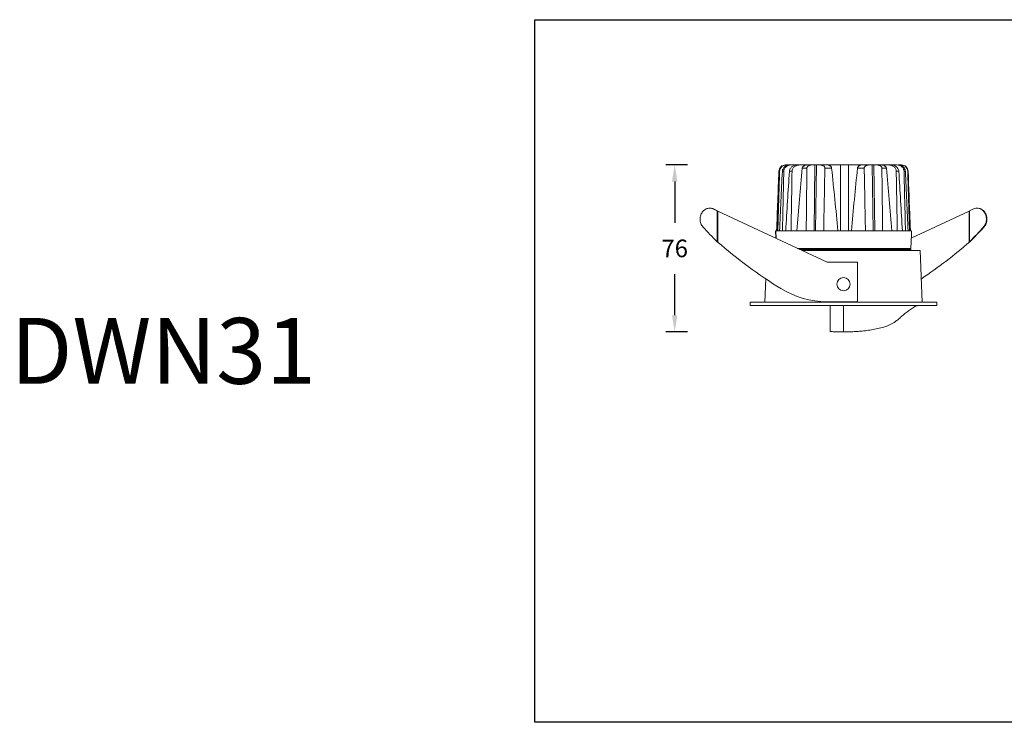
# Model space of a CAD drawing. Units: inches. Extents: x -206 to 1610, y -4231 to -2532.
# Drawn here: x -206 to 243, y -3779 to -3459 of the extents above; entities that cross this region are included whole.
import ezdxf

# ---------------------------------------------------------------- set-up
doc = ezdxf.new("R2010")
doc.units = ezdxf.units.IN
doc.header["$MEASUREMENT"] = 0
doc.layers.get('0').update_dxf_attribs({"lineweight": 9})
doc.layers.add('02___PRT_ALL_AXES', color=7, linetype='Continuous')
doc.layers.add('方框', color=1, linetype='Continuous', plot=False)
doc.styles.get("Standard").update_dxf_attribs({"font": 'ARIAL.TTF'})
doc.dimstyles.new('SCALE 6', dxfattribs={"dimtxt": 8, "dimasz": 7.599999999999999, "dimexe": 4, "dimexo": 0, "dimgap": 7.599999999999999, "dimtad": 0, "dimtih": 1, "dimtoh": 1, "dimdec": 0, "dimdsep": 46, "dimtxsty": 'Standard', "dimcen": 0.09, "dimadec": 0, "dimazin": 0, "dimtfac": 1, "dimtdec": 4, "dimtofl": 0, "dimtmove": 0, "dimatfit": 3, "dimfxl": 0, "dimtolj": 1, "dimtzin": 0, "dimarcsym": 0})

# ---------------------------------------------------------------- blocks, each defined once
blk = doc.blocks.new('*D2217')
at = {"color": 0, "lineweight": -2}
for p, q in [((98.62129534578264, -3524.727475926432), (88.79382773946743, -3524.727475926432)), ((92.79382773946743, -3532.327475926432), (92.79382773946743, -3551.073658710159)), ((92.79382773946743, -3593.189009297432), (92.79382773946743, -3574.442826513705)), ((98.62129534578264, -3600.789009297432), (88.79382773946743, -3600.789009297432))]:
    blk.add_line(p, q, dxfattribs=at)
at = {"color": 0}
for points in [[(94.0604944061341, -3532.327475926432), (91.52716107280077, -3532.327475926432), (92.79382773946743, -3524.727475926432)], [(91.52716107280077, -3593.189009297432), (94.0604944061341, -3593.189009297432), (92.79382773946743, -3600.789009297432)]]:
    blk.add_solid(points, dxfattribs=at)
at = {"layer": 'Defpoints', "color": 0}
for p in [(98.62129534578264, -3524.727475926432), (92.79382773946743, -3600.789009297432), (98.62129534578264, -3600.789009297432)]:
    blk.add_point(p, dxfattribs=at)
at = {"color": 0, "insert": (92.79382773946743, -3562.758242611932), "char_height": 8, "attachment_point": 5}
blk.add_mtext('\\A1;76', dxfattribs=at)

msp = doc.modelspace()

# ---------------------------------------------------------------- linework, layer by layer
at = {"color": 7, "linetype": 'Continuous'}
for p, q in [((143.3674488403799, -3524.727475926432), (143.26592703088, -3524.727475926432)), ((143.60685374428, -3524.727475926432), (194.0507920467799, -3524.727475926432)), ((156.2700185307799, -3554.727475926432), (156.6861699999799, -3524.727475926432)), ((157.3976976867799, -3524.727475926432), (156.9815462174799, -3554.727475926432)), ((168.3975741907799, -3554.727475926432), (168.3725057017799, -3524.727475926432)), ((171.90538002238, -3524.727475926432), (171.9304485113799, -3554.727475926432)), ((183.2724250108799, -3554.727475926432), (182.8208213445799, -3524.727475926432)), ((183.52244338608, -3524.727475926432), (183.9740470523799, -3554.727475926432)), ((195.9418678799799, -3524.727475926432), (194.65328559998, -3524.727475926432)), ((140.3405165071799, -3527.622777436332), (140.5871320282799, -3527.622777436332)), ((141.8421771746799, -3527.622777436332), (142.5006736318799, -3527.622777436332)), ((145.05828231208, -3527.622777436332), (146.2589744928799, -3527.622777436332)), ((150.9380526046799, -3526.175126681432), (153.0197829951799, -3526.175126681432)), ((161.2031102812799, -3526.175126681432), (164.2802177169799, -3526.175126681432)), ((176.0943956289799, -3526.175126681432), (179.1444404391799, -3526.175126681432)), ((187.19054113758, -3526.175126681432), (189.2180891299799, -3526.175126681432)), ((193.7330964658799, -3527.622777436332), (194.87618475538, -3527.622777436332)), ((197.2714334062799, -3527.622777436332), (197.8723259721799, -3527.622777436332)), ((198.96501108938, -3527.622777436332), (199.15402271908, -3527.622777436332)), ((110.74453590368, -3544.888384311632), (110.5445359036799, -3544.888384311632)), ((112.0743256319799, -3545.712093018733), (110.5445359036799, -3544.888384311632)), ((112.27432563198, -3545.712093018733), (110.74453590368, -3544.888384311632)), ((112.0743256319799, -3545.712093018733), (112.27432563198, -3545.712093018733)), ((112.0743256319799, -3545.712093018733), (112.0743256319799, -3559.719852472233)), ((162.1982194549799, -3569.027475926432), (112.4743256319799, -3545.840843443432)), ((112.4743256319799, -3559.719852403532), (112.4743256319799, -3545.840843443432)), ((226.92211327808, -3545.840843443432), (200.5799003589799, -3558.124419060432)), ((226.92211327808, -3545.840843443432), (226.92211327808, -3559.719852403532)), ((227.1221132780801, -3545.712093018733), (228.65190300638, -3544.888384311632)), ((227.1221132780801, -3559.719852472233), (227.1221132780801, -3545.712093018733)), ((199.98059042788, -3549.727475926432), (200.02361552588, -3549.727475926432)), ((200.0236156075799, -3549.727475926432), (200.1386804021798, -3553.022500527632)), ((138.6979146828799, -3554.727475926432), (200.6682284800799, -3554.727475926432)), ((138.6979146828799, -3554.727475926432), (138.8165385510799, -3558.124419060432)), ((200.63887720328, -3556.435543211332), (200.4191580712799, -3562.727475926432)), ((233.67027634928, -3553.038315063032), (233.47027634928, -3553.038315063032)), ((233.6702763490799, -3553.038315063232), (233.57901630858, -3553.138742481332)), ((112.4743256319799, -3559.719852472032), (112.07432560318, -3559.719852472032)), ((227.3221133068799, -3559.719852472032), (226.92211327808, -3559.719852472032)), ((227.1221132780801, -3559.719852472233), (227.1596106559799, -3559.682127378932)), ((227.1596106559799, -3559.682127378932), (227.22063487498, -3559.620690039832)), ((148.6878258557799, -3562.727475926432), (200.4191580712799, -3562.727475926432)), ((149.76007931608, -3563.227475926432), (200.1982194549799, -3563.227475926432)), ((150.8323327762799, -3563.727475926433), (204.6982001252799, -3563.727475926433)), ((193.6935020539799, -3563.727475927332), (193.25464860408, -3563.227475926432)), ((196.9482194549799, -3562.727475926432), (196.9482194549799, -3563.227475926432)), ((198.2546486986799, -3563.227475980332), (198.6935020539799, -3563.727475927332)), ((198.2546486986799, -3563.727475926433), (198.2546486986799, -3563.227475980332)), ((200.1982194549799, -3563.227475926432), (200.69821945498, -3563.727475927332)), ((204.69821945508, -3563.727475926433), (205.5188575380799, -3587.227475926432)), ((176.1315527883799, -3569.027475926432), (162.1982194549799, -3569.027475926432)), ((176.1315527883799, -3569.027475926432), (176.1315527883799, -3587.027475926432)), ((134.25149420298, -3576.520013392632), (133.87758137198, -3587.227475926432)), ((127.1982194549799, -3588.727475926432), (127.1982194549799, -3587.227475926432)), ((127.1984451825799, -3587.227475926432), (212.1979937613799, -3587.227475926432)), ((162.1982194549799, -3587.027475926432), (176.1315527883799, -3587.027475926432)), ((212.1982194549799, -3588.727475926432), (212.1982194549799, -3587.227475926432)), ((212.1978644601798, -3588.727475926432), (127.1985744498799, -3588.727475926432)), ((203.6982194549799, -3588.741264781432), (163.6982194549799, -3588.741257873432)), ((163.6982194549799, -3588.741264651132), (163.6982194549799, -3600.598910138032)), ((169.6982194549799, -3588.741264651332), (169.6982194551799, -3600.789009297432))]:
    msp.add_line(p, q, dxfattribs=at)
msp.add_circle((169.6982194549799, -3579.027475926432), 3, dxfattribs=at)
for centre, radius, start, end in [((143.2042131411799, -3527.735136111232), 2.963927402299968, 177.549912990703, 177.827470147603), ((12892.09788000938, -4153.752450162732), 12765.6201907599, 177.1886217233, 177.310415747), ((6939.917077883078, -3964.051450237433), 6808.860112984596, 176.3249832366, 176.5535074925), ((2744.60439663018, -3772.593932776432), 2605.345914102001, 174.5727386191999, 175.2031618295), ((-2141.29096565022, -3772.759797579432), 2318.7200092929, 5.395569417199999, 6.104673024299998), ((2560.362622002581, -3776.607158126632), 2397.384236552, 174.0039136316, 174.6896336838999), ((-2403.92237261042, -3769.479471435332), 2604.5296040728, 4.729594077400002, 5.360149170700002), ((-6599.01144988202, -3955.960435420932), 6807.3770529717, 3.379023458600002, 3.607580915700002), ((-12550.97196465572, -4138.617305389133), 12763.4769972708, 2.622020844100001, 2.743828503800001), ((108.7149576975799, -3548.166048914732), 3.746107912100137, 86.9625662619995, 90.00009556359949), ((108.82612686298, -3548.451000326433), 4.046297828399795, 61.69827999059936, 64.34448984109935), ((230.4814237679799, -3548.176330817432), 3.756389815299912, 86.96677398019933, 89.99902850409936), ((256.8647878000799, -3415.797209471032), 204.1519167271, 222.2409515513999, 224.8277798098), ((82.78621290087996, -3416.229255085033), 203.5249514662999, 315.2076203068, 317.7630670364), ((82.55627512417992, -3415.820763279532), 204.1178477422001, 315.1720365150999, 317.7212060972999), ((230.0040966165799, -3549.890827265432), 4.681995448000009, 317.7587703108011, 319.1942664169011), ((256.6982194549799, -3393.829075151532), 220.0000000000001, 228.9423416431, 238.3317567463), ((82.69821945497993, -3393.829075151532), 220.0000000000001, 303.8318689617, 311.0576583569), ((162.1982194549799, -3547.027475926432), 39.99999999999994, 238.3317567457999, 269.9999999999998)]:
    msp.add_arc(centre, radius, start, end, dxfattribs=at)
for points, start_tangent, end_tangent in [([(140.2429952387799, -3527.608431018632), (140.5102275547799, -3526.494437226332), (141.1753488930799, -3525.561723010632), (142.1402278302799, -3524.943681038132), (143.26592703088, -3524.727475926432)], (0.0427486509767044, 0.9990858585925796), (1, 0)), ([(143.3674488403799, -3524.727475926432), (142.23816209088, -3524.945011753332), (141.2706774839799, -3525.566680137232), (140.60519559768, -3526.504251336232), (140.3405165071799, -3527.622777436332)], (-1, 0), (-0.03908741683994771, -0.9992357949176862)), ([(140.5871320282799, -3527.622777436332), (140.8434701444799, -3526.501758098532), (141.50717054878, -3525.562677173832), (142.47627560228, -3524.942937886332), (143.60685374428, -3524.727475926432)], (0.02924034858722321, 0.9995724095904698), (1, 0)), ([(145.0646390401799, -3524.727475926432), (143.8940711899799, -3524.933992542232), (142.8705532934799, -3525.537281380632), (142.4608687860799, -3525.970808610932), (142.1433217962799, -3526.475585997232), (141.9333359901799, -3527.033690581232), (141.8421771746799, -3527.622777436332)], (-1, 0), (-0.0490718873531937, -0.9987952492235812)), ([(142.5006736318799, -3527.622777436332), (142.57879360498, -3527.029584913532), (142.7814976781799, -3526.466597722432), (143.09735724318, -3525.958418368432), (143.5093550998799, -3525.524381756732), (144.5414069333799, -3524.927904167832), (145.71789349808, -3524.727475926432)], (0.0229261182449815, 0.9997371620092038), (1, 0)), ([(148.77800469358, -3524.727475926432), (147.49961005738, -3524.908874574632), (146.3366480695799, -3525.466569265532), (145.84673841038, -3525.889135060032), (145.45178903258, -3526.401359615032), (145.18058714218, -3526.988223319432), (145.05828231208, -3527.622777436332)], (-1, 0), (-0.06416149994777232, -0.9979395281901866)), ([(146.2589744928799, -3527.622777436332), (146.3590861902799, -3526.974782563633), (146.6252439610799, -3526.375476299532), (147.0277328382799, -3525.857417299832), (147.5317852554799, -3525.437136383332), (148.1055532283799, -3525.118109636032), (148.72388427158, -3524.897279530932), (150.0238388353799, -3524.727475926432)], (0.0169853805675759, 0.9998557380177276), (1, 0)), ([(153.4090226886799, -3524.727475926432), (152.63708514008, -3524.801118636632), (151.8997703070799, -3525.039249954432), (151.5634056189799, -3525.232915109132), (151.2692108988799, -3525.486016551031), (151.04661592098, -3525.803472129332), (150.9380526046799, -3526.175126681432)], (-1, 0), (-0.09491980435859693, -0.9954849224074296)), ([(153.0197829951799, -3526.175126681432), (153.11798235628, -3525.776361839632), (153.3639686681799, -3525.446103221332), (153.69073758378, -3525.194388166132), (154.0594156383799, -3525.009121383632), (154.4507358405799, -3524.878039895932), (154.8542980881799, -3524.791597265432), (155.6767062819799, -3524.727475926432)], (0.0105494538994434, 0.9999443529629154), (1, 0)), ([(158.6822282244799, -3524.727475926432), (159.4218336532799, -3524.777550908732), (159.78762414138, -3524.847829288833), (160.14727436208, -3524.958236446432), (160.4954862137799, -3525.120073958032), (160.81961164088, -3525.355209775732), (161.0869578311799, -3525.698123719232), (161.1736114290799, -3525.922114646032), (161.2031102812799, -3526.175126681432)], (1, 0), (-0.018172137597844, -0.9998348730741118)), ([(164.2802177169799, -3526.175126681432), (164.1569512741799, -3525.758454422933), (163.9315732336799, -3525.429326893432), (163.65673056808, -3525.183583079032), (163.35768262838, -3525.003597417132), (162.72799423628, -3524.790843043032), (162.0846654675799, -3524.727475926432)], (-0.1072074224705377, 0.994236676333771), (-1, 0)), ([(176.0943956289799, -3526.175126681432), (176.21416180418, -3525.758643296332), (176.43247332818, -3525.429469932432), (176.6985584542799, -3525.183716953032), (176.9877595745799, -3525.002942416632), (177.59709318378, -3524.791026063132), (178.2192541200799, -3524.727475926432)], (0.1052949097780804, 0.9944410399691004), (1, 0)), ([(179.1444404391799, -3526.175126681432), (179.1725643910799, -3525.922122594032), (179.25564850458, -3525.697841934132), (179.5134440990799, -3525.354818546033), (179.8267284067799, -3525.120470073532), (180.1630326354799, -3524.958316843232), (180.5105759867799, -3524.847992040533), (180.8640892756799, -3524.777628141132), (181.57904283808, -3524.727475926432)], (-0.01921010569788, 0.9998154688936736), (1, 0)), ([(184.53190710408, -3524.727475926432), (185.3543931195799, -3524.791782191332), (185.75808185138, -3524.878238949932), (186.1496548277799, -3525.009039633232), (186.5187633468799, -3525.193883218532), (186.8458402181799, -3525.445527882432), (187.09139461568, -3525.776408354032), (187.19054113758, -3526.175126681432)], (1, 0), (0.0117309736064045, -0.9999311897616986)), ([(189.2180891299799, -3526.175126681432), (189.11024619438, -3525.803460119232), (188.8875344842799, -3525.486350494232), (188.5935723906799, -3525.233289989032), (188.2576427241799, -3525.039259722832), (187.52068826988, -3524.801026336632), (186.7488297926799, -3524.727475926432)], (-0.0937538047362526, 0.9955954118503544), (-1, 0)), ([(189.9648106300799, -3524.727475926432), (191.26495362808, -3524.897277693532), (192.4577089046799, -3525.437137954632), (192.96222191458, -3525.857471697032), (193.3654958696799, -3526.375426372832), (193.6321897018799, -3526.974792931933), (193.7330964658799, -3527.622777436332)], (1, 0), (0.0181665727160407, -0.9998349742011192)), ([(194.87618475538, -3527.622777436332), (194.7542409973799, -3526.988371803633), (194.4832292787799, -3526.401817756233), (194.0891511865799, -3525.889443604832), (193.6001726706799, -3525.466432742132), (192.4379782365799, -3524.908808514332), (191.1598838671799, -3524.727475926432)], (-0.06298691733456951, 0.9980143527247934), (-1, 0)), ([(194.0507920467799, -3524.727475926432), (195.2274991982799, -3524.927895516233), (196.2602699384799, -3525.524381856433), (196.6727986283799, -3525.958413878632), (196.98925184778, -3526.466606548432), (197.1926148711799, -3527.029592133732), (197.2714334062799, -3527.622777436332)], (1, 0), (0.024106877782742, -0.9997093869938244)), ([(197.8723259721799, -3527.622777436332), (197.7818653278799, -3527.033688865432), (197.57253155818, -3526.475588031332), (197.2555826994799, -3525.970814213032), (196.8464213164799, -3525.537286030832), (195.8236282817799, -3524.933999328533), (194.65328559998, -3524.727475926432)], (-0.04789431191079579, 0.9988524089606989), (-1, 0)), ([(195.9418678799799, -3524.727475926432), (197.0726913380799, -3524.942934675832), (198.04253366968, -3525.562673393332), (198.7073467643799, -3526.501751279332), (198.96501108938, -3527.622777436332)], (1, 0), (0.0304205112662434, -0.9995371891502088)), ([(199.15402271908, -3527.622777436332), (198.8906687432799, -3526.504259329732), (198.22629682658, -3525.566685083732), (197.2595509137799, -3524.945015503232), (196.1305118791799, -3524.727475926432)], (-0.0379083033174088, 0.9992812219488543), (-1, 0)), ([(139.2320942986799, -3554.727475926432), (140.2424161909799, -3527.622777436332)], (0.0366117278613269, 0.9993295659505969), (0.03790830332297911, 0.999281221948643)), ([(140.3405165071799, -3527.622777436332), (139.29816391108, -3554.727475926432)], (-0.0390874168311939, -0.9992357949180286), (-0.03779101521615721, -0.999285664446825)), ([(139.80515039178, -3554.727475926432), (140.5871320282799, -3527.622777436332)], (0.02844715357241511, 0.9995952978348926), (0.02924034858381221, 0.9995724095905696)), ([(141.8863589000799, -3554.727475926432), (142.5006736318799, -3527.622777436332)], (0.02239727770404421, 0.9997491495127406), (0.0229261182561231, 0.9997371620089484)), ([(145.80321276288, -3554.727475926432), (146.2589744928799, -3527.622777436332)], (0.0166429555615649, 0.9998614964234676), (0.0169853805693948, 0.9998557380176968)), ([(152.72146187768, -3554.727475926432), (153.0197829951799, -3526.175126681432)], (0.0103476818189846, 0.9999464613072908), (0.0105494538870518, 0.9999443529630462)), ([(161.2031102812799, -3526.175126681432), (160.6826372951799, -3554.727475926432)], (-0.0181721375843154, -0.9998348730743576), (-0.0182783276169401, -0.9998329374148103)), ([(179.69451447018, -3554.727475926432), (179.1444404391799, -3526.175126681432)], (-0.0193127554970261, 0.9998134913448168), (-0.01921010568651101, 0.9998154688938922)), ([(187.19054113758, -3526.175126681432), (187.5226037054799, -3554.727475926432)], (0.0117309736031076, -0.9999311897617372), (0.0115292094305916, -0.9999335364562516)), ([(193.7330964658799, -3527.622777436332), (194.2208888996799, -3554.727475926432)], (0.018166572723317, -0.9998349742009872), (0.017824168840548, -0.999841136883827)), ([(197.2714334062799, -3527.622777436332), (197.91777884188, -3554.727475926432)], (0.0241068777876307, -0.9997093869937064), (0.02357808081785611, -0.9997219984100314)), ([(198.96501108938, -3527.622777436332), (199.77902342968, -3554.727475926432)], (0.03042051126612951, -0.9995371891502124), (0.02962739898464411, -0.9995610122595844)), ([(199.98059042788, -3549.727475926432), (199.15402271908, -3527.622777436332)], (-0.03684106340369921, 0.999321137596561), (-0.0379083033207049, 0.9992812219487294)), ([(108.7149514494799, -3544.419941002632), (107.87011818188, -3544.515929921632), (107.0577610819799, -3544.800404969532), (106.30907671998, -3545.262420114432), (105.6528424628799, -3545.884220278932), (105.11427692928, -3546.641915713532), (104.7140796998799, -3547.506372573632), (104.3844181309799, -3549.419923246832)], (-0.9999999999996344, 8.552300415000002e-07), (0, -1)), ([(110.5445359036799, -3544.888384311632), (109.7486441082799, -3544.564602657132), (108.91345793068, -3544.425203803432)], (-0.8804769196684812, 0.4740890147758151), (-0.998594500939768, 0.053000214083113)), ([(108.91495144948, -3544.419941002632), (109.7627501812799, -3544.516784084732), (110.57800902848, -3544.803612906032)], (0.9999999999996344, -8.552268582000003e-07), (0.9014287505519586, -0.4329274854734162)), ([(112.4743256319799, -3545.840843443432), (112.36991675528, -3545.808658963732), (112.0743256319799, -3545.712093018733)], (-0.9558658325563102, 0.2938035230412185), (-0.942403852694253, 0.3344771717576985)), ([(112.27432563198, -3545.712093018733), (112.3212480297799, -3545.744278608533), (112.4743256319799, -3545.840843443432)], (0.8154452243633533, -0.5788342474862734), (0.8519040994645655, -0.5236978187041338)), ([(227.1221132780801, -3545.712093018733), (227.07519088028, -3545.744278608533), (226.92211327808, -3545.840843443432)], (-0.8154452243633533, -0.5788342474862734), (-0.8519040994645655, -0.5236978187041338)), ([(230.4814874605798, -3544.419941002632), (229.5445209517799, -3544.538481221632), (228.65190300638, -3544.888384311632)], (-0.9999999999996344, -8.552510735000002e-07), (-0.8804769196532394, -0.4740890148041224)), ([(234.8120207790799, -3549.419923246832), (234.50111224808, -3547.559503799532), (234.1230390530799, -3546.713895269132), (233.61306169178, -3545.966294251932), (232.98965628808, -3545.343820179232), (232.2754035893798, -3544.869006246732), (231.49618488098, -3544.559052448232), (230.68019334588, -3544.425203640233)], (0, 1), (-0.9985994690886034, 0.05290652451219562)), ([(230.6814874605799, -3544.419941002632), (231.52632072818, -3544.515929921632), (232.33867782808, -3544.800404969532), (233.0873621900799, -3545.262420114432), (233.74359644718, -3545.884220278932), (234.28216198078, -3546.641915713532), (234.6823592101799, -3547.506372573632), (235.01202077908, -3549.419923246832)], (0.9999999999996344, 8.552300415000002e-07), (0, -1)), ([(104.3844181309799, -3549.419923246832), (104.7339686075799, -3551.387985920432), (105.7261625609799, -3553.038315063232)], (0, -1), (0.6722769781582975, -0.7402997127098918)), ([(233.5480378584799, -3552.950494216132), (234.4835861554799, -3551.330034946332), (234.8120207790799, -3549.419923246832)], (0.6535196203394916, 0.7569095757297081), (0, 1)), ([(235.01202077908, -3549.419923246832), (234.6624703024799, -3551.387985920432), (233.6702763490799, -3553.038315063232)], (0, -1), (-0.6722769781582975, -0.7402997127098918)), ([(200.1674262554799, -3554.727475926432), (200.1514509969799, -3554.147599936932), (200.1440646782799, -3553.633262010032), (200.1414780082799, -3553.242514788432), (200.1385777004799, -3553.019577220232)], (-0.0349347243018206, 0.9993895962225922), (-0.0349488498785605, 0.9993891023481124)), ([(200.63887720328, -3556.435543211332), (200.64185820818, -3556.212767674232), (200.6446233410799, -3555.822022319432), (200.6521813124799, -3555.307539215732), (200.6682284800799, -3554.727475926432)], (0.0348994967043838, 0.99939082701903), (0.03493359473225181, 0.9993896357072566)), ([(169.69821945608, -3600.789009297432), (170.4708432164799, -3600.789286391932), (171.3284851784799, -3600.781045579332), (172.2832738109799, -3600.757995942932), (173.3293027642799, -3600.720464181332), (175.6728001479799, -3600.600523128632), (178.2667200228799, -3600.390541392332), (181.0199463502799, -3600.046566007532), (183.8557524760799, -3599.560995209032), (186.6905078015799, -3598.933519822332), (189.4111949106799, -3598.106551073932), (190.6862462824799, -3597.584471566832), (191.8799677513799, -3596.981856612832), (192.9759729536799, -3596.303052088333), (193.97185353588, -3595.575262939432), (194.8731949556798, -3594.833126058432), (195.7034976967799, -3594.106292336132), (196.4935667347799, -3593.418436427932), (197.27786225998, -3592.767222945132), (198.0892390022799, -3592.139032595233), (198.9404774047799, -3591.512836343332), (199.8317185729798, -3590.869964536832), (200.7321205404799, -3590.228861760732), (201.5959615220798, -3589.630555342532), (201.9963141506799, -3589.374229703732), (202.36694682978, -3589.161181248032), (203.0133573342799, -3588.882833598133), (203.3264014176799, -3588.802671246232), (203.6982194549799, -3588.741264781432)], (1, 7.0429e-10), (0.9905109420457954, 0.1374338884247662)), ([(169.6982194539799, -3600.789009297432), (168.5053412237799, -3600.786763775932), (167.1020978998799, -3600.757657296333), (165.4917791672799, -3600.695805261032), (163.6961453621799, -3600.598778144732)], (-1, 6.992877e-10), (-0.9979818637081996, 0.0634996040106444))]:
    msp.add_spline(points, degree=3, dxfattribs=dict(at, start_tangent=start_tangent, end_tangent=end_tangent))
at = {"layer": '02___PRT_ALL_AXES', "color": 7, "linetype": 'Continuous'}
msp.add_line((138.6979146828799, -3554.727475926432), (138.8165385510799, -3558.124419060432), dxfattribs=at)
at = {"layer": '方框'}
msp.add_lwpolyline([(29.00693860011026, -3778.584472474165), (29.00693860011026, -3458.584472474166), (589.0069386001103, -3458.584472474166), (589.0069386001103, -3778.584472474165)], close=True, dxfattribs=at)

# ---------------------------------------------------------------- texts
at = {"insert": (-209.7412869382946, -3594.424616049235), "char_height": 30, "width": 133.8074820298612, "attachment_point": 1}
msp.add_mtext('DWN31', dxfattribs=at)

# ---------------------------------------------------------------- dimensions: what is measured, and where the dimension line sits
at = {"color": 2}
dim = msp.add_linear_dim(base=(92.79382773946743, -3600.789009297432), p1=(98.62129534578264, -3524.727475926432), p2=(98.62129534578264, -3600.789009297432), angle=90, dimstyle='SCALE 6', override={"dimtdec": 0}, dxfattribs=at)
dim.commit()
dim.dimension.update_dxf_attribs({"geometry": '*D2217', "text_midpoint": (92.79382773946743, -3562.758242611932)})

doc.saveas('drawing.dxf')
